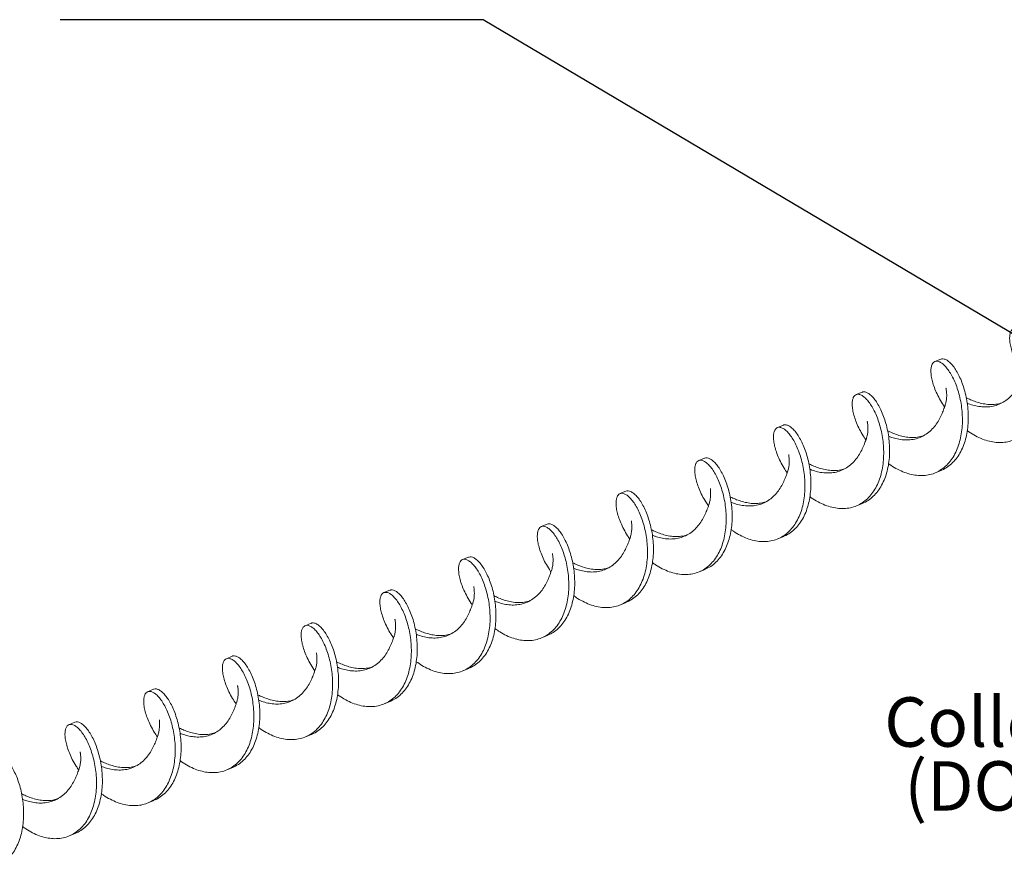
# Model space of a CAD drawing. Units: millimetres. Extents: x 4 to 6423, y 3 to 4270.
# Drawn here: x 2513 to 3280, y 2537 to 3197 of the extents above; entities that cross this region are included whole.
import ezdxf

# ---------------------------------------------------------------- set-up
doc = ezdxf.new("R2010")
doc.units = ezdxf.units.MM
doc.layers.add('FORMAT', color=7, linetype='Continuous')
doc.styles.add('SLDTEXTSTYLE1', font='TXT', dxfattribs={"width": 0.75})
doc.dimstyles.new('SLDDIMSTYLE2', dxfattribs={"dimtxt": 0, "dimasz": 5.588, "dimexe": 0, "dimexo": 0.0625, "dimgap": 0, "dimtad": 0, "dimtih": 1, "dimtoh": 1, "dimdec": 0, "dimrnd": 1e-09, "dimzin": 0, "dimdsep": 46, "dimtxsty": 'Standard', "dimblk1": 'DOT', "dimblk2": 'DOT', "dimsah": 1, "dimcen": 0.09, "dimadec": 0, "dimazin": 0, "dimtfac": 5.588, "dimtdec": 0, "dimtofl": 0, "dimtmove": 0, "dimatfit": 3, "dimldrblk": 'DOT', "dimfxl": 1, "dimfrac": 2, "dimtolj": 1, "dimtzin": 0, "dimarcsym": 0})

# ---------------------------------------------------------------- blocks, each defined once
blk = doc.blocks.new('_DOT')
at = {"color": 0, "linetype": 'ByBlock', "lineweight": -2}
blk.add_line((-0.5, 0), (-1, 0), dxfattribs=at)
at = {"color": 0, "linetype": 'ByBlock', "const_width": 0.5}
blk.add_lwpolyline([(-0.25, 0, 1), (0.25, 0, 1)], format="xyb", close=True, dxfattribs=at)
blk = doc.blocks.new('SW_NOTE_31')
at = {"layer": 'FORMAT', "color": 0, "ltscale": 5.5, "char_height": 38.5, "attachment_point": 2, "style": 'SLDTEXTSTYLE1'}
for s, insert in [('Collecting Trough 1500', (-278.3, 69.43)), ('(DOP.048.000.000_00)', (-275.89, 19.64))]:
    blk.add_mtext(s, dxfattribs=dict(at, insert=insert))

msp = doc.modelspace()

# ---------------------------------------------------------------- linework, layer by layer
at = {"color": 7, "linetype": 'Continuous', "lineweight": 15, "ltscale": 5.5}
for p, q in [((3230.15, 2932.32), (3225.56, 2930.39)), ((3168.87, 2906.61), (3164.27, 2904.68)), ((3107.59, 2880.9), (3102.99, 2878.97)), ((3046.3, 2855.19), (3041.7, 2853.26)), ((3225.86, 2843.77), (3230.46, 2845.69)), ((2985.02, 2829.47), (2980.42, 2827.55)), ((3164.58, 2818.05), (3169.18, 2819.98)), ((2923.73, 2803.76), (2919.14, 2801.83)), ((3103.3, 2792.34), (3107.89, 2794.27)), ((2862.45, 2778.05), (2857.85, 2776.12)), ((3042.01, 2766.63), (3046.61, 2768.56)), ((2801.17, 2752.34), (2796.57, 2750.41)), ((2980.73, 2740.92), (2985.32, 2742.85)), ((2739.88, 2726.63), (2735.28, 2724.7)), ((2919.44, 2715.21), (2924.04, 2717.14)), ((2678.6, 2700.92), (2674.01, 2698.99)), ((2858.16, 2689.5), (2862.76, 2691.42)), ((2617.31, 2675.2), (2612.72, 2673.28)), ((2796.88, 2663.79), (2801.47, 2665.71)), ((2556.03, 2649.49), (2551.44, 2647.57)), ((2735.59, 2638.07), (2740.19, 2640)), ((2674.31, 2612.36), (2678.91, 2614.29)), ((2613.03, 2586.65), (2617.62, 2588.58)), ((2551.74, 2560.94), (2556.34, 2562.87))]:
    msp.add_line(p, q, dxfattribs=at)
for points, knots in [([(3250.8, 2876.63), (3252.47, 2875.48), (3255.85, 2873.17), (3261.18, 2870.52), (3266.6, 2868.57), (3272.01, 2867.45), (3277.3, 2867.2), (3282.39, 2867.82), (3287.2, 2869.33), (3291.65, 2871.7), (3295.67, 2874.9), (3299.19, 2878.85), (3302.18, 2883.49), (3304.6, 2888.72), (3306.42, 2894.44), (3307.65, 2900.52), (3308.27, 2906.84), (3308.32, 2913.26), (3307.84, 2919.66), (3306.85, 2925.89), (3305.43, 2931.82), (3303.64, 2937.34), (3301.55, 2942.32), (3299.26, 2946.68), (3296.84, 2950.31), (3294.39, 2953.15), (3292, 2955.14), (3289.77, 2956.26), (3287.77, 2956.5), (3286.09, 2955.86), (3284.8, 2954.37), (3283.98, 2952.09), (3283.66, 2949.07), (3283.9, 2945.41), (3284.72, 2941.2), (3286.14, 2936.57), (3288.15, 2931.61), (3290.8, 2926.49), (3292.91, 2922.84), (3294.27, 2920.98), (3294.39, 2920.81)], [0, 0, 0, 0, 0.026303, 0.053268, 0.08024, 0.107222, 0.134194, 0.16116, 0.188127, 0.215104, 0.242083, 0.269052, 0.296017, 0.322988, 0.34997, 0.376943, 0.403908, 0.430875, 0.457852, 0.484832, 0.5118, 0.538765, 0.565736, 0.592718, 0.619691, 0.646656, 0.673623, 0.7006, 0.72758, 0.754548, 0.781513, 0.808484, 0.835466, 0.862439, 0.889405, 0.916371, 0.943348, 0.970328, 0.997297, 1, 1, 1, 1]), ([(3189.5, 2850.95), (3189.67, 2850.82), (3191.5, 2849.37), (3195.21, 2847.17), (3200.56, 2844.51), (3205.99, 2842.68), (3211.39, 2841.66), (3216.67, 2841.52), (3221.73, 2842.25), (3226.49, 2843.87), (3230.89, 2846.35), (3234.85, 2849.64), (3238.31, 2853.68), (3241.23, 2858.4), (3243.57, 2863.7), (3245.32, 2869.47), (3246.47, 2875.59), (3247.03, 2881.93), (3247.01, 2888.35), (3246.46, 2894.73), (3245.41, 2900.93), (3243.94, 2906.82), (3242.11, 2912.28), (3239.99, 2917.19), (3237.68, 2921.46), (3235.25, 2924.99), (3232.8, 2927.73), (3230.43, 2929.62), (3228.22, 2930.63), (3226.26, 2930.76), (3224.62, 2930.01), (3223.39, 2928.42), (3222.62, 2926.04), (3222.37, 2922.94), (3222.68, 2919.2), (3223.58, 2914.94), (3225.07, 2910.25), (3227.17, 2905.27), (3229.81, 2900.16), (3232.02, 2896.76), (3233.11, 2895.07)], [0, 0, 0, 0, 0.0028296, 0.029794, 0.0567522, 0.0837128, 0.1106838, 0.137655, 0.1646154, 0.1915737, 0.2185382, 0.245513, 0.2724779, 0.299436, 0.3263964, 0.3533673, 0.3803386, 0.4072993, 0.4342573, 0.4612217, 0.4881967, 0.5151616, 0.5421199, 0.5690801, 0.5960509, 0.6230223, 0.6499831, 0.6769409, 0.7039052, 0.73088, 0.7578454, 0.7848035, 0.8117636, 0.8387342, 0.865706, 0.8926666, 0.9196246, 0.9465887, 0.9735636, 1, 1, 1, 1]), ([(3230.42, 2845.73), (3230.62, 2845.8), (3232.42, 2846.39), (3235.47, 2848.33), (3239.45, 2851.55), (3242.91, 2855.62), (3245.83, 2860.33), (3248.17, 2865.63), (3249.92, 2871.4), (3251.07, 2877.52), (3251.62, 2883.85), (3251.61, 2890.28), (3251.05, 2896.66), (3250.01, 2902.86), (3248.54, 2908.75), (3246.7, 2914.21), (3244.59, 2919.12), (3242.27, 2923.39), (3239.85, 2926.92), (3237.4, 2929.66), (3235.02, 2931.55), (3232.83, 2932.53), (3231.19, 2932.75), (3230.43, 2932.34), (3230.21, 2932.22)], [0, 0, 0, 0, 0.006199, 0.054833, 0.103487, 0.152122, 0.200745, 0.249372, 0.298018, 0.346665, 0.395292, 0.443915, 0.49255, 0.541203, 0.589838, 0.638461, 0.687088, 0.735734, 0.784381, 0.833008, 0.881632, 0.930266, 0.978919, 1, 1, 1, 1]), ([(3250.74, 2897.99), (3251.09, 2897.85), (3252.75, 2897.16), (3256.21, 2896.11), (3260.97, 2895.18), (3265.94, 2894.94), (3270.87, 2895.52), (3275.6, 2897), (3279.97, 2899.34), (3283.84, 2902.45), (3287.14, 2906.15), (3289.84, 2910.22), (3291.95, 2914.39), (3293.57, 2918.41), (3294.36, 2920.69), (3294.75, 2921.81)], [0, 0, 0, 0, 0.021809, 0.103473, 0.185146, 0.266787, 0.348481, 0.430111, 0.51181, 0.593442, 0.675131, 0.756778, 0.838441, 0.920114, 1, 1, 1, 1]), ([(3169.13, 2820.06), (3169.52, 2820.19), (3171.5, 2820.88), (3174.7, 2822.97), (3178.63, 2826.31), (3182.02, 2830.46), (3184.87, 2835.25), (3187.14, 2840.61), (3188.81, 2846.43), (3189.89, 2852.58), (3190.37, 2858.94), (3190.28, 2865.37), (3189.66, 2871.73), (3188.57, 2877.9), (3187.04, 2883.75), (3185.17, 2889.14), (3183.03, 2893.98), (3180.69, 2898.16), (3178.26, 2901.6), (3175.82, 2904.23), (3173.45, 2906.02), (3171.29, 2906.87), (3169.74, 2907.03), (3169.07, 2906.62), (3168.91, 2906.52)], [0, 0, 0, 0, 0.012237, 0.06086, 0.109503, 0.158144, 0.206766, 0.255385, 0.304016, 0.352665, 0.401295, 0.449913, 0.498536, 0.547179, 0.59582, 0.644442, 0.693061, 0.741692, 0.790341, 0.83897, 0.887589, 0.936212, 0.984855, 1, 1, 1, 1]), ([(3234.25, 2909.8), (3234.24, 2909.8), (3234.18, 2909.85), (3234.24, 2909.54), (3234.36, 2908.81), (3234.56, 2907.51), (3234.73, 2905.77), (3234.78, 2903.64), (3234.63, 2901.25), (3234.25, 2898.68), (3233.73, 2896.95), (3233.47, 2896.09)], [0, 0, 0, 0, 0.010663, 0.131748, 0.262288, 0.392387, 0.519132, 0.642832, 0.763681, 0.882361, 1, 1, 1, 1]), ([(3128.2, 2825.28), (3128.59, 2824.98), (3130.64, 2823.38), (3134.59, 2821.09), (3139.95, 2818.53), (3145.39, 2816.8), (3150.77, 2815.88), (3156.03, 2815.85), (3161.05, 2816.69), (3165.78, 2818.42), (3170.12, 2821), (3174.02, 2824.39), (3177.42, 2828.53), (3180.27, 2833.32), (3182.54, 2838.68), (3184.22, 2844.5), (3185.29, 2850.65), (3185.77, 2857.01), (3185.69, 2863.44), (3185.07, 2869.81), (3183.97, 2875.98), (3182.45, 2881.82), (3180.58, 2887.21), (3178.43, 2892.05), (3176.09, 2896.23), (3173.66, 2899.67), (3171.22, 2902.3), (3168.86, 2904.08), (3166.68, 2904.98), (3164.75, 2905), (3163.16, 2904.15), (3161.99, 2902.45), (3161.28, 2899.98), (3161.1, 2896.79), (3161.48, 2892.99), (3162.45, 2888.66), (3164.02, 2883.93), (3166.19, 2878.93), (3168.77, 2874.02), (3170.87, 2870.85), (3171.83, 2869.4)], [0, 0, 0, 0, 0.006276, 0.033249, 0.060211, 0.087172, 0.11414, 0.141117, 0.168083, 0.195044, 0.222007, 0.248981, 0.275954, 0.302917, 0.329877, 0.356845, 0.383822, 0.410789, 0.437749, 0.464713, 0.491686, 0.518659, 0.545622, 0.572583, 0.59955, 0.626527, 0.653495, 0.680455, 0.707418, 0.734392, 0.761365, 0.788328, 0.815288, 0.842255, 0.869233, 0.8962, 0.92316, 0.950123, 0.977097, 1, 1, 1, 1]), ([(3250.04, 2902.2), (3250.81, 2901.84), (3252.69, 2900.96), (3256.34, 2899.45), (3260.78, 2898.04), (3265.58, 2897.1), (3270.52, 2896.89), (3274.66, 2897.27), (3276.98, 2898.06), (3277.75, 2898.32)], [0, 0, 0, 0, 0.112384, 0.273959, 0.435573, 0.597198, 0.758765, 0.920435, 1, 1, 1, 1]), ([(3189.48, 2872.27), (3190.62, 2871.84), (3193.15, 2870.89), (3197.58, 2869.8), (3202.47, 2869.23), (3207.44, 2869.45), (3212.28, 2870.53), (3216.83, 2872.5), (3220.93, 2875.29), (3224.49, 2878.76), (3227.45, 2882.69), (3229.81, 2886.87), (3231.62, 2890.95), (3232.78, 2894.14), (3233.31, 2895.65), (3233.48, 2896.12)], [0, 0, 0, 0, 0.066854, 0.148427, 0.229953, 0.311503, 0.393054, 0.474578, 0.556153, 0.637666, 0.719247, 0.800761, 0.882334, 0.96386, 1, 1, 1, 1]), ([(3173, 2883.84), (3172.99, 2883.85), (3172.93, 2883.89), (3172.96, 2883.63), (3173.05, 2883.06), (3173.19, 2882.14), (3173.36, 2880.78), (3173.48, 2878.86), (3173.42, 2876.39), (3173.09, 2873.45), (3172.48, 2871.39), (3172.16, 2870.32)], [0, 0, 0, 0, 0.020997, 0.130184, 0.236396, 0.339635, 0.447094, 0.567804, 0.700758, 0.84513, 1, 1, 1, 1]), ([(3066.92, 2799.59), (3067.52, 2799.13), (3069.79, 2797.4), (3073.97, 2795.02), (3079.35, 2792.56), (3084.78, 2790.92), (3090.15, 2790.12), (3095.38, 2790.19), (3100.38, 2791.15), (3105.06, 2792.98), (3109.35, 2795.67), (3113.19, 2799.15), (3116.52, 2803.38), (3119.3, 2808.25), (3121.5, 2813.67), (3123.1, 2819.54), (3124.1, 2825.73), (3124.51, 2832.1), (3124.35, 2838.53), (3123.67, 2844.88), (3122.52, 2851.01), (3120.95, 2856.81), (3119.04, 2862.14), (3116.86, 2866.89), (3114.51, 2870.99), (3112.07, 2874.33), (3109.64, 2876.86), (3107.29, 2878.53), (3105.14, 2879.32), (3103.25, 2879.23), (3101.71, 2878.27), (3100.59, 2876.48), (3099.94, 2873.91), (3099.83, 2870.64), (3100.28, 2866.76), (3101.33, 2862.38), (3102.97, 2857.61), (3105.22, 2852.58), (3107.74, 2847.88), (3109.73, 2844.94), (3110.56, 2843.7)], [0, 0, 0, 0, 0.009662, 0.036639, 0.063605, 0.090566, 0.11753, 0.144506, 0.171478, 0.19844, 0.225401, 0.25237, 0.279347, 0.306313, 0.333274, 0.360238, 0.387213, 0.414185, 0.441147, 0.468109, 0.495077, 0.522054, 0.549021, 0.575981, 0.602945, 0.62992, 0.656893, 0.683855, 0.710816, 0.737784, 0.764762, 0.791728, 0.818689, 0.845653, 0.872627, 0.8996, 0.926563, 0.953524, 0.980492, 1, 1, 1, 1]), ([(3107.84, 2794.37), (3108.43, 2794.58), (3110.59, 2795.37), (3113.93, 2797.63), (3117.79, 2801.07), (3121.12, 2805.31), (3123.9, 2810.18), (3126.1, 2815.6), (3127.69, 2821.47), (3128.69, 2827.65), (3129.1, 2834.03), (3128.95, 2840.46), (3128.27, 2846.8), (3127.11, 2852.94), (3125.55, 2858.73), (3123.63, 2864.07), (3121.46, 2868.82), (3119.11, 2872.91), (3116.67, 2876.26), (3114.23, 2878.78), (3111.89, 2880.47), (3109.75, 2881.2), (3108.31, 2881.3), (3107.71, 2880.9), (3107.62, 2880.84)], [0, 0, 0, 0, 0.018279, 0.066905, 0.115546, 0.164202, 0.212837, 0.261462, 0.310094, 0.358746, 0.407392, 0.456021, 0.504648, 0.553288, 0.601943, 0.650579, 0.699205, 0.747835, 0.796488, 0.845134, 0.893763, 0.94239, 0.991029, 1, 1, 1, 1]), ([(3188.73, 2876.49), (3189.01, 2876.37), (3190.32, 2875.75), (3193.26, 2874.44), (3197.49, 2872.9), (3202.17, 2871.72), (3207.07, 2871.18), (3211.95, 2871.33), (3215.03, 2872.14), (3216.52, 2872.54)], [0, 0, 0, 0, 0.0423266, 0.2037048, 0.364947, 0.5263105, 0.6875764, 0.8488941, 1, 1, 1, 1]), ([(3128.21, 2846.57), (3128.72, 2846.36), (3130.56, 2845.61), (3134.22, 2844.54), (3139.02, 2843.68), (3143.99, 2843.54), (3148.9, 2844.23), (3153.6, 2845.82), (3157.91, 2848.26), (3161.72, 2851.46), (3164.94, 2855.22), (3167.56, 2859.32), (3169.61, 2863.48), (3171.12, 2867.33), (3171.86, 2869.45), (3172.2, 2870.44)], [0, 0, 0, 0, 0.031438, 0.112964, 0.194559, 0.276083, 0.357672, 0.439208, 0.520775, 0.602334, 0.683875, 0.76546, 0.846987, 0.92858, 1, 1, 1, 1]), ([(3005.64, 2773.88), (3006.45, 2773.27), (3008.94, 2771.41), (3013.35, 2768.96), (3018.74, 2766.6), (3024.17, 2765.07), (3029.53, 2764.37), (3034.73, 2764.55), (3039.7, 2765.62), (3044.33, 2767.56), (3048.57, 2770.35), (3052.35, 2773.93), (3055.62, 2778.24), (3058.33, 2783.19), (3060.45, 2788.67), (3061.97, 2794.58), (3062.9, 2800.8), (3063.24, 2807.19), (3063.01, 2813.61), (3062.27, 2819.94), (3061.06, 2826.04), (3059.44, 2831.78), (3057.5, 2837.05), (3055.3, 2841.73), (3052.93, 2845.73), (3050.48, 2848.98), (3048.05, 2851.4), (3045.73, 2852.97), (3043.6, 2853.65), (3041.75, 2853.44), (3040.26, 2852.38), (3039.2, 2850.49), (3038.62, 2847.83), (3038.57, 2844.48), (3039.1, 2840.53), (3040.22, 2836.09), (3041.93, 2831.28), (3044.26, 2826.23), (3046.71, 2821.74), (3048.58, 2819.02), (3049.28, 2818)], [0, 0, 0, 0, 0.012993, 0.039972, 0.066945, 0.093911, 0.120875, 0.147847, 0.174827, 0.201795, 0.228758, 0.255726, 0.282705, 0.309679, 0.336643, 0.363608, 0.39058, 0.41756, 0.444528, 0.471492, 0.498458, 0.525437, 0.552412, 0.579376, 0.606341, 0.633313, 0.660293, 0.687261, 0.714224, 0.741192, 0.76817, 0.795145, 0.822109, 0.849074, 0.876046, 0.903026, 0.929994, 0.956958, 0.983925, 1, 1, 1, 1]), ([(3046.55, 2768.66), (3047.33, 2768.96), (3049.67, 2769.87), (3053.16, 2772.3), (3056.95, 2775.85), (3060.21, 2780.17), (3062.92, 2785.11), (3065.04, 2790.6), (3066.57, 2796.51), (3067.49, 2802.73), (3067.83, 2809.12), (3067.61, 2815.54), (3066.87, 2821.87), (3065.66, 2827.97), (3064.04, 2833.71), (3062.09, 2838.98), (3059.89, 2843.66), (3057.52, 2847.66), (3055.08, 2850.91), (3052.65, 2853.33), (3050.32, 2854.91), (3048.22, 2855.52), (3046.87, 2855.57), (3046.34, 2855.18), (3046.31, 2855.16)], [0, 0, 0, 0, 0.02433, 0.072942, 0.121561, 0.170202, 0.218833, 0.267448, 0.316062, 0.36469, 0.413332, 0.461954, 0.510566, 0.559185, 0.607825, 0.656457, 0.705072, 0.753686, 0.802314, 0.850956, 0.899578, 0.94819, 0.996809, 1, 1, 1, 1]), ([(3111.78, 2858.09), (3111.76, 2858.05), (3111.72, 2857.97), (3111.81, 2857.36), (3111.95, 2856.35), (3112.12, 2854.78), (3112.21, 2852.73), (3112.11, 2850.26), (3111.75, 2847.49), (3111.17, 2845.59), (3110.88, 2844.63)], [0, 0, 0, 0, 0.1044513, 0.2232437, 0.3465659, 0.4724937, 0.6008319, 0.7313155, 0.8642044, 1, 1, 1, 1]), ([(3066.9, 2820.84), (3068.23, 2820.35), (3070.97, 2819.34), (3075.61, 2818.27), (3080.52, 2817.79), (3085.49, 2818.11), (3090.3, 2819.3), (3094.8, 2821.38), (3098.84, 2824.26), (3102.32, 2827.8), (3105.2, 2831.78), (3107.5, 2835.97), (3109.25, 2840.02), (3110.32, 2843.01), (3110.79, 2844.35), (3110.9, 2844.67)], [0, 0, 0, 0, 0.076885, 0.158504, 0.240159, 0.321761, 0.403429, 0.485029, 0.566693, 0.648302, 0.729946, 0.811576, 0.893193, 0.97485, 1, 1, 1, 1]), ([(3127.44, 2850.8), (3128.37, 2850.36), (3130.43, 2849.39), (3134.3, 2847.83), (3138.8, 2846.47), (3143.63, 2845.6), (3148.57, 2845.5), (3152.5, 2845.92), (3154.61, 2846.68), (3155.18, 2846.89)], [0, 0, 0, 0, 0.133219, 0.294762, 0.456193, 0.617756, 0.779183, 0.940736, 1, 1, 1, 1]), ([(2985.27, 2742.94), (2986.23, 2743.34), (2988.75, 2744.37), (2992.37, 2746.99), (2996.1, 2750.64), (2999.3, 2755.04), (3001.93, 2760.06), (3003.98, 2765.61), (3005.43, 2771.56), (3006.28, 2777.81), (3006.55, 2784.21), (3006.26, 2790.63), (3005.46, 2796.94), (3004.19, 2803), (3002.53, 2808.69), (3000.55, 2813.88), (2998.32, 2818.49), (2995.94, 2822.4), (2993.49, 2825.54), (2991.07, 2827.86), (2988.77, 2829.3), (2986.69, 2829.92), (2985.57, 2829.6), (2985.03, 2829.45)], [0, 0, 0, 0, 0.030409, 0.079033, 0.127656, 0.176294, 0.224945, 0.273574, 0.322195, 0.370824, 0.419474, 0.468114, 0.516736, 0.56536, 0.613998, 0.662648, 0.711278, 0.759899, 0.808528, 0.857178, 0.905817, 0.95444, 1, 1, 1, 1]), ([(3050.89, 2831.49), (3050.87, 2831.49), (3050.77, 2831.5), (3050.79, 2831.05), (3050.85, 2830.11), (3050.95, 2828.65), (3050.98, 2826.72), (3050.83, 2824.39), (3050.45, 2821.73), (3049.88, 2819.86), (3049.6, 2818.91)], [0, 0, 0, 0, 0.048211, 0.173333, 0.302905, 0.436574, 0.573538, 0.713328, 0.855572, 1, 1, 1, 1]), ([(2944.37, 2748.15), (2945.39, 2747.41), (2948.1, 2745.42), (2952.73, 2742.91), (2958.13, 2740.65), (2963.56, 2739.22), (2968.9, 2738.63), (2974.08, 2738.92), (2979.01, 2740.1), (2983.6, 2742.15), (2987.79, 2745.04), (2991.5, 2748.72), (2994.7, 2753.11), (2997.34, 2758.13), (2999.39, 2763.68), (3000.84, 2769.63), (3001.69, 2775.88), (3001.95, 2782.28), (3001.66, 2788.7), (3000.86, 2795.01), (2999.6, 2801.07), (2997.93, 2806.76), (2995.95, 2811.96), (2993.72, 2816.56), (2991.34, 2820.47), (2988.89, 2823.61), (2986.47, 2825.93), (2984.17, 2827.39), (2982.07, 2827.96), (2980.26, 2827.65), (2978.82, 2826.47), (2977.81, 2824.48), (2977.3, 2821.73), (2977.32, 2818.31), (2977.92, 2814.29), (2979.12, 2809.8), (2980.9, 2804.95), (2983.31, 2799.88), (2985.68, 2795.6), (2987.43, 2793.1), (2987.99, 2792.3)], [0, 0, 0, 0, 0.016267, 0.0432427, 0.0702243, 0.0971943, 0.1241601, 0.1511299, 0.1781117, 0.2050874, 0.2320543, 0.2590212, 0.2859965, 0.3129784, 0.3399483, 0.3669142, 0.3938841, 0.4208659, 0.4478416, 0.4748085, 0.501775, 0.5287503, 0.5557322, 0.5827028, 0.6096683, 0.6366381, 0.6636201, 0.6905955, 0.7175629, 0.7445293, 0.7715044, 0.7984865, 0.8254567, 0.8524225, 0.8793923, 0.9063738, 0.9333497, 0.9603169, 0.9872834, 1, 1, 1, 1]), ([(3066.15, 2825.08), (3066.57, 2824.89), (3068.04, 2824.19), (3071.19, 2822.81), (3075.49, 2821.31), (3080.2, 2820.19), (3085.12, 2819.74), (3089.78, 2819.96), (3092.65, 2820.78), (3093.93, 2821.15)], [0, 0, 0, 0, 0.064059, 0.22518, 0.386269, 0.547339, 0.708482, 0.869519, 1, 1, 1, 1]), ([(3005.6, 2795.17), (3006.3, 2794.88), (3008.35, 2794.07), (3012.24, 2792.98), (3017.07, 2792.2), (3022.04, 2792.15), (3026.94, 2792.96), (3031.59, 2794.65), (3035.85, 2797.2), (3039.58, 2800.47), (3042.73, 2804.29), (3045.28, 2808.42), (3047.26, 2812.56), (3048.67, 2816.24), (3049.35, 2818.19), (3049.64, 2819.04)], [0, 0, 0, 0, 0.0424564, 0.1238235, 0.2052339, 0.2866214, 0.3680032, 0.4494176, 0.5307821, 0.6122103, 0.6935705, 0.7749962, 0.8563648, 0.9377727, 1, 1, 1, 1]), ([(2989.36, 2806.42), (2989.33, 2806.35), (2989.27, 2806.2), (2989.39, 2805.2), (2989.51, 2803.83), (2989.6, 2802.31), (2989.61, 2800.82), (2989.55, 2799.39), (2989.39, 2797.72), (2989.06, 2795.64), (2988.58, 2794.08), (2988.31, 2793.2)], [0, 0, 0, 0, 0.145971, 0.307975, 0.446353, 0.560631, 0.65203, 0.722364, 0.788246, 0.881032, 1, 1, 1, 1]), ([(2883.11, 2722.41), (2884.34, 2721.53), (2887.26, 2719.44), (2892.11, 2716.88), (2897.52, 2714.72), (2902.95, 2713.39), (2908.28, 2712.91), (2913.43, 2713.31), (2918.32, 2714.6), (2922.86, 2716.76), (2926.99, 2719.75), (2930.65, 2723.51), (2933.78, 2727.99), (2936.34, 2733.08), (2938.32, 2738.69), (2939.69, 2744.69), (2940.47, 2750.96), (2940.66, 2757.37), (2940.31, 2763.78), (2939.44, 2770.07), (2938.13, 2776.09), (2936.42, 2781.72), (2934.4, 2786.85), (2932.15, 2791.37), (2929.76, 2795.19), (2927.31, 2798.24), (2924.89, 2800.45), (2922.61, 2801.8), (2920.55, 2802.26), (2918.78, 2801.84), (2917.39, 2800.56), (2916.44, 2798.47), (2915.99, 2795.63), (2916.08, 2792.12), (2916.75, 2788.05), (2918.02, 2783.5), (2919.88, 2778.62), (2922.37, 2773.53), (2924.66, 2769.46), (2926.29, 2767.17), (2926.71, 2766.58)], [0, 0, 0, 0, 0.019486, 0.046459, 0.073444, 0.100421, 0.127391, 0.15436, 0.18134, 0.208324, 0.235296, 0.262264, 0.289238, 0.316223, 0.3432, 0.370169, 0.397139, 0.424118, 0.451102, 0.478074, 0.505043, 0.532016, 0.559001, 0.585979, 0.612948, 0.639918, 0.666897, 0.693881, 0.720853, 0.747822, 0.774795, 0.80178, 0.828758, 0.855727, 0.882697, 0.909675, 0.93666, 0.963632, 0.990601, 1, 1, 1, 1]), ([(2923.99, 2717.21), (2925.14, 2717.71), (2927.83, 2718.87), (2931.58, 2721.69), (2935.25, 2725.44), (2938.37, 2729.92), (2940.94, 2735.01), (2942.91, 2740.62), (2944.29, 2746.61), (2945.06, 2752.89), (2945.26, 2759.3), (2944.9, 2765.71), (2944.04, 2771.99), (2942.72, 2778.02), (2941.02, 2783.65), (2939, 2788.78), (2936.75, 2793.3), (2934.35, 2797.12), (2931.9, 2800.16), (2929.49, 2802.38), (2927.22, 2803.71), (2925.25, 2804.21), (2924.23, 2803.86), (2923.77, 2803.7)], [0, 0, 0, 0, 0.036489, 0.085117, 0.133739, 0.182369, 0.231021, 0.279658, 0.328282, 0.376905, 0.425546, 0.474195, 0.522824, 0.571446, 0.620076, 0.668727, 0.717365, 0.765988, 0.814612, 0.863252, 0.911902, 0.960531, 1, 1, 1, 1]), ([(3004.87, 2799.37), (3005.95, 2798.86), (3008.19, 2797.82), (3012.27, 2796.22), (3016.82, 2794.91), (3021.67, 2794.12), (3026.62, 2794.13), (3030.34, 2794.57), (3032.24, 2795.3), (3032.61, 2795.44)], [0, 0, 0, 0, 0.15236, 0.314124, 0.475768, 0.637495, 0.79918, 0.960854, 1, 1, 1, 1]), ([(2944.31, 2769.42), (2944.41, 2769.38), (2945.79, 2768.8), (2948.93, 2767.79), (2953.63, 2766.75), (2958.58, 2766.36), (2963.53, 2766.79), (2968.31, 2768.09), (2972.76, 2770.28), (2976.73, 2773.25), (2980.15, 2776.86), (2982.95, 2780.88), (2985.18, 2785.06), (2986.87, 2789.08), (2987.85, 2791.89), (2988.27, 2793.07), (2988.34, 2793.25)], [0, 0, 0, 0, 0.006046, 0.087702, 0.16929, 0.250946, 0.332539, 0.41418, 0.495793, 0.577405, 0.659046, 0.74064, 0.822296, 0.903884, 0.985538, 1, 1, 1, 1]), ([(2821.85, 2696.66), (2823.28, 2695.66), (2826.42, 2693.46), (2831.5, 2690.85), (2836.92, 2688.8), (2842.33, 2687.57), (2847.65, 2687.2), (2852.77, 2687.71), (2857.62, 2689.11), (2862.12, 2691.37), (2866.19, 2694.46), (2869.78, 2698.32), (2872.84, 2702.88), (2875.34, 2708.04), (2877.24, 2713.7), (2878.54, 2719.74), (2879.24, 2726.04), (2879.36, 2732.46), (2878.94, 2738.86), (2878.02, 2745.12), (2876.65, 2751.1), (2874.9, 2756.68), (2872.85, 2761.74), (2870.58, 2766.18), (2868.17, 2769.9), (2865.72, 2772.85), (2863.32, 2774.95), (2861.06, 2776.19), (2859.02, 2776.54), (2857.3, 2776.01), (2855.96, 2774.63), (2855.07, 2772.44), (2854.69, 2769.52), (2854.85, 2765.93), (2855.59, 2761.79), (2856.94, 2757.2), (2858.87, 2752.28), (2861.44, 2747.17), (2863.65, 2743.31), (2865.14, 2741.24), (2865.42, 2740.86)], [0, 0, 0, 0, 0.022705, 0.049678, 0.076661, 0.103647, 0.130622, 0.157593, 0.18457, 0.211558, 0.238538, 0.26551, 0.292483, 0.319466, 0.346452, 0.373427, 0.400398, 0.427375, 0.454363, 0.481343, 0.508315, 0.535287, 0.56227, 0.589256, 0.616231, 0.643203, 0.670179, 0.697167, 0.724147, 0.751119, 0.778092, 0.805075, 0.832061, 0.859036, 0.886007, 0.912984, 0.939972, 0.966952, 0.993924, 1, 1, 1, 1]), ([(2862.74, 2691.47), (2864.06, 2692.08), (2866.91, 2693.38), (2870.78, 2696.41), (2874.38, 2700.25), (2877.44, 2704.81), (2879.93, 2709.97), (2881.83, 2715.63), (2883.13, 2721.67), (2883.84, 2727.97), (2883.96, 2734.38), (2883.54, 2740.79), (2882.62, 2747.05), (2881.25, 2753.03), (2879.5, 2758.61), (2877.44, 2763.67), (2875.17, 2768.1), (2872.76, 2771.83), (2870.32, 2774.77), (2867.91, 2776.89), (2865.66, 2778.1), (2863.8, 2778.5), (2862.87, 2778.12), (2862.49, 2777.96)], [0, 0, 0, 0, 0.042354, 0.090994, 0.139621, 0.188249, 0.236895, 0.285547, 0.334179, 0.382804, 0.43144, 0.480095, 0.528735, 0.577362, 0.62599, 0.674636, 0.723288, 0.77192, 0.820546, 0.86918, 0.917836, 0.966477, 1, 1, 1, 1]), ([(2927.89, 2780.99), (2927.87, 2780.96), (2927.83, 2780.9), (2927.91, 2780.36), (2928.04, 2779.48), (2928.21, 2778.11), (2928.35, 2776.13), (2928.3, 2773.62), (2927.97, 2770.66), (2927.36, 2768.58), (2927.04, 2767.52)], [0, 0, 0, 0, 0.098378, 0.210544, 0.323668, 0.441449, 0.568388, 0.703992, 0.847961, 1, 1, 1, 1]), ([(2883.02, 2743.75), (2883.9, 2743.4), (2886.15, 2742.52), (2890.26, 2741.43), (2895.12, 2740.73), (2900.09, 2740.78), (2904.97, 2741.7), (2909.58, 2743.5), (2913.78, 2746.15), (2917.44, 2749.5), (2920.52, 2753.37), (2922.99, 2757.52), (2924.9, 2761.64), (2926.2, 2765.11), (2926.82, 2766.88), (2927.06, 2767.56)], [0, 0, 0, 0, 0.052722, 0.134189, 0.215614, 0.297099, 0.378516, 0.460003, 0.541426, 0.622899, 0.704338, 0.785785, 0.867252, 0.948677, 1, 1, 1, 1]), ([(2943.59, 2773.66), (2944.15, 2773.39), (2945.79, 2772.62), (2949.13, 2771.19), (2953.49, 2769.72), (2958.24, 2768.67), (2963.17, 2768.31), (2967.62, 2768.6), (2970.27, 2769.42), (2971.35, 2769.75)], [0, 0, 0, 0, 0.083711, 0.244886, 0.406181, 0.567344, 0.728641, 0.889813, 1, 1, 1, 1]), ([(2801.47, 2665.72), (2802.97, 2666.44), (2805.98, 2667.9), (2809.98, 2671.13), (2813.51, 2675.07), (2816.5, 2679.71), (2818.92, 2684.94), (2820.75, 2690.65), (2821.97, 2696.73), (2822.6, 2703.05), (2822.65, 2709.47), (2822.17, 2715.87), (2821.18, 2722.1), (2819.76, 2728.04), (2817.97, 2733.56), (2815.89, 2738.54), (2813.59, 2742.9), (2811.18, 2746.53), (2808.73, 2749.37), (2806.34, 2751.38), (2804.11, 2752.47), (2802.36, 2752.78), (2801.52, 2752.38), (2801.22, 2752.24)], [0, 0, 0, 0, 0.0484, 0.097057, 0.145694, 0.194326, 0.242969, 0.291631, 0.340276, 0.388909, 0.437545, 0.486198, 0.534856, 0.583493, 0.632125, 0.680767, 0.729429, 0.778075, 0.826708, 0.875343, 0.923996, 0.972654, 1, 1, 1, 1]), ([(2866.69, 2755.09), (2866.67, 2755.08), (2866.61, 2755.07), (2866.65, 2754.61), (2866.8, 2753.64), (2866.98, 2752.08), (2867.08, 2750.02), (2866.98, 2747.52), (2866.63, 2744.71), (2866.04, 2742.76), (2865.75, 2741.78)], [0, 0, 0, 0, 0.0704649, 0.1939795, 0.3212359, 0.4514484, 0.5844709, 0.7200377, 0.8583906, 1, 1, 1, 1]), ([(2760.53, 2670.93), (2762.19, 2669.8), (2765.57, 2667.49), (2770.89, 2664.84), (2776.31, 2662.89), (2781.72, 2661.77), (2787.01, 2661.5), (2792.11, 2662.13), (2796.91, 2663.63), (2801.36, 2666), (2805.38, 2669.19), (2808.91, 2673.14), (2811.9, 2677.78), (2814.32, 2683.01), (2816.15, 2688.73), (2817.37, 2694.81), (2818, 2701.12), (2818.06, 2707.55), (2817.57, 2713.94), (2816.59, 2720.17), (2815.17, 2726.11), (2813.38, 2731.63), (2811.29, 2736.61), (2809, 2740.97), (2806.58, 2744.6), (2804.13, 2747.44), (2801.74, 2749.44), (2799.51, 2750.57), (2797.51, 2750.81), (2795.83, 2750.17), (2794.54, 2748.69), (2793.71, 2746.41), (2793.39, 2743.39), (2793.63, 2739.74), (2794.45, 2735.53), (2795.86, 2730.89), (2797.87, 2725.94), (2800.52, 2720.82), (2802.64, 2717.16), (2804, 2715.29), (2804.13, 2715.11)], [0, 0, 0, 0, 0.0261912, 0.0531553, 0.0801258, 0.1071071, 0.1340781, 0.1610429, 0.1880092, 0.2149856, 0.2419638, 0.2689307, 0.295895, 0.3228652, 0.3498463, 0.3768181, 0.4037827, 0.4307485, 0.4577248, 0.4847034, 0.5116703, 0.5386346, 0.5656049, 0.5925857, 0.6195574, 0.6465223, 0.6734882, 0.7004645, 0.7274432, 0.75441, 0.7813743, 0.8083443, 0.8353255, 0.8622975, 0.8892621, 0.916228, 0.9432039, 0.9701825, 0.9971501, 1, 1, 1, 1]), ([(2882.33, 2747.93), (2882.39, 2747.9), (2883.46, 2747.4), (2886.1, 2746.19), (2890.23, 2744.62), (2894.85, 2743.35), (2899.72, 2742.64), (2904.66, 2742.77), (2908.17, 2743.23), (2909.88, 2743.91), (2910.05, 2743.98)], [0, 0, 0, 0, 0.009318, 0.171261, 0.333222, 0.495218, 0.657138, 0.819169, 0.981072, 1, 1, 1, 1]), ([(2821.74, 2718.01), (2822.01, 2717.9), (2823.58, 2717.25), (2826.93, 2716.21), (2831.67, 2715.24), (2836.63, 2714.95), (2841.57, 2715.48), (2846.32, 2716.89), (2850.71, 2719.18), (2854.62, 2722.25), (2857.96, 2725.92), (2860.7, 2729.97), (2862.84, 2734.14), (2864.5, 2738.21), (2865.31, 2740.53), (2865.72, 2741.7)], [0, 0, 0, 0, 0.01672, 0.098684, 0.180608, 0.262546, 0.344497, 0.426414, 0.508385, 0.590291, 0.672267, 0.754176, 0.836139, 0.918065, 1, 1, 1, 1]), ([(2805.24, 2729.87), (2805.23, 2729.87), (2805.17, 2729.92), (2805.24, 2729.59), (2805.37, 2728.82), (2805.57, 2727.5), (2805.74, 2725.75), (2805.79, 2723.63), (2805.64, 2721.25), (2805.26, 2718.7), (2804.74, 2716.98), (2804.49, 2716.13)], [0, 0, 0, 0, 0.019471, 0.140009, 0.268846, 0.397187, 0.522435, 0.644911, 0.764826, 0.882821, 1, 1, 1, 1]), ([(2699.23, 2645.26), (2699.39, 2645.13), (2701.21, 2643.69), (2704.92, 2641.49), (2710.27, 2638.83), (2715.7, 2636.99), (2721.1, 2635.97), (2726.38, 2635.82), (2731.44, 2636.55), (2736.21, 2638.17), (2740.6, 2640.64), (2744.57, 2643.93), (2748.03, 2647.97), (2750.95, 2652.69), (2753.3, 2657.99), (2755.05, 2663.75), (2756.2, 2669.87), (2756.76, 2676.21), (2756.74, 2682.63), (2756.19, 2689.02), (2755.15, 2695.22), (2753.68, 2701.11), (2751.85, 2706.57), (2749.73, 2711.48), (2747.42, 2715.75), (2744.99, 2719.29), (2742.55, 2722.03), (2740.17, 2723.92), (2737.96, 2724.94), (2736, 2725.07), (2734.36, 2724.32), (2733.13, 2722.74), (2732.36, 2720.36), (2732.11, 2717.26), (2732.41, 2713.53), (2733.31, 2709.26), (2734.8, 2704.58), (2736.9, 2699.6), (2739.53, 2694.48), (2741.74, 2691.08), (2742.83, 2689.39)], [0, 0, 0, 0, 0.002718, 0.029684, 0.056644, 0.083606, 0.110578, 0.137551, 0.164512, 0.191472, 0.218438, 0.245414, 0.27238, 0.299339, 0.326301, 0.353274, 0.380246, 0.407208, 0.434167, 0.461133, 0.48811, 0.515076, 0.542035, 0.568996, 0.595969, 0.622941, 0.649903, 0.676862, 0.703829, 0.730805, 0.757771, 0.784731, 0.811692, 0.838664, 0.865637, 0.892599, 0.919558, 0.946524, 0.9735, 1, 1, 1, 1]), ([(2740.15, 2640.04), (2740.35, 2640.11), (2742.14, 2640.69), (2745.18, 2642.62), (2749.17, 2645.85), (2752.63, 2649.91), (2755.55, 2654.62), (2757.89, 2659.92), (2759.65, 2665.68), (2760.8, 2671.8), (2761.35, 2678.14), (2761.34, 2684.56), (2760.79, 2690.94), (2759.75, 2697.15), (2758.28, 2703.04), (2756.44, 2708.5), (2754.33, 2713.41), (2752.01, 2717.68), (2749.59, 2721.22), (2747.14, 2723.95), (2744.76, 2725.86), (2742.57, 2726.83), (2740.92, 2727.06), (2740.16, 2726.65), (2739.93, 2726.52)], [0, 0, 0, 0, 0.006006, 0.054634, 0.103281, 0.151908, 0.200525, 0.249145, 0.297784, 0.346424, 0.395044, 0.44366, 0.492288, 0.540935, 0.589563, 0.638179, 0.686799, 0.735438, 0.784078, 0.832698, 0.881315, 0.929942, 0.978589, 1, 1, 1, 1]), ([(2821.07, 2722.21), (2821.76, 2721.89), (2823.55, 2721.05), (2827.08, 2719.57), (2831.5, 2718.14), (2836.28, 2717.16), (2841.22, 2716.9), (2845.46, 2717.25), (2847.9, 2718.05), (2848.77, 2718.34)], [0, 0, 0, 0, 0.101503, 0.263127, 0.424863, 0.586517, 0.748199, 0.909906, 1, 1, 1, 1]), ([(2760.47, 2692.31), (2761.53, 2691.9), (2763.96, 2690.97), (2768.29, 2689.88), (2773.17, 2689.27), (2778.14, 2689.43), (2782.99, 2690.45), (2787.56, 2692.37), (2791.7, 2695.11), (2795.29, 2698.54), (2798.29, 2702.45), (2800.69, 2706.62), (2802.54, 2710.72), (2803.75, 2714.01), (2804.31, 2715.61), (2804.5, 2716.15)], [0, 0, 0, 0, 0.062201, 0.1437, 0.225133, 0.306623, 0.38807, 0.469536, 0.551009, 0.63245, 0.713945, 0.795376, 0.876876, 0.958309, 1, 1, 1, 1]), ([(2637.94, 2619.58), (2638.32, 2619.29), (2640.36, 2617.7), (2644.3, 2615.41), (2649.66, 2612.84), (2655.1, 2611.11), (2660.48, 2610.19), (2665.74, 2610.15), (2670.77, 2611), (2675.49, 2612.72), (2679.84, 2615.3), (2683.74, 2618.68), (2687.14, 2622.82), (2689.99, 2627.61), (2692.26, 2632.97), (2693.94, 2638.79), (2695.02, 2644.94), (2695.5, 2651.29), (2695.42, 2657.72), (2694.8, 2664.09), (2693.71, 2670.26), (2692.19, 2676.1), (2690.31, 2681.5), (2688.17, 2686.34), (2685.84, 2690.52), (2683.4, 2693.96), (2680.96, 2696.6), (2678.6, 2698.38), (2676.42, 2699.29), (2674.49, 2699.31), (2672.9, 2698.46), (2671.72, 2696.77), (2671.01, 2694.3), (2670.83, 2691.12), (2671.21, 2687.31), (2672.18, 2682.99), (2673.74, 2678.26), (2675.92, 2673.25), (2678.49, 2668.34), (2680.6, 2665.16), (2681.57, 2663.7)], [0, 0, 0, 0, 0.006167, 0.033138, 0.060099, 0.087059, 0.114025, 0.141001, 0.167966, 0.194925, 0.221887, 0.24886, 0.275832, 0.302793, 0.329752, 0.356718, 0.383694, 0.410659, 0.437619, 0.46458, 0.491553, 0.518525, 0.545486, 0.572445, 0.599412, 0.626388, 0.653353, 0.680312, 0.707274, 0.734247, 0.761218, 0.788179, 0.815139, 0.842105, 0.869081, 0.896046, 0.923005, 0.949967, 0.97694, 1, 1, 1, 1]), ([(2678.86, 2614.36), (2679.25, 2614.5), (2681.22, 2615.18), (2684.42, 2617.27), (2688.34, 2620.6), (2691.74, 2624.75), (2694.59, 2629.54), (2696.86, 2634.9), (2698.54, 2640.71), (2699.62, 2646.87), (2700.1, 2653.22), (2700.01, 2659.65), (2699.4, 2666.02), (2698.3, 2672.19), (2696.78, 2678.03), (2694.91, 2683.43), (2692.77, 2688.27), (2690.43, 2692.45), (2688, 2695.89), (2685.56, 2698.52), (2683.19, 2700.32), (2681.03, 2701.18), (2679.48, 2701.34), (2678.81, 2700.93), (2678.65, 2700.83)], [0, 0, 0, 0, 0.012045, 0.060674, 0.109324, 0.15797, 0.206598, 0.255223, 0.303861, 0.352516, 0.401151, 0.449776, 0.498405, 0.547054, 0.595701, 0.644329, 0.692954, 0.741591, 0.790246, 0.838882, 0.887506, 0.936136, 0.984785, 1, 1, 1, 1]), ([(2744.27, 2703.41), (2744.25, 2703.41), (2744.16, 2703.45), (2744.18, 2703.07), (2744.29, 2702.09), (2744.45, 2700.51), (2744.52, 2698.44), (2744.41, 2695.96), (2744.04, 2693.2), (2743.46, 2691.29), (2743.18, 2690.34)], [0, 0, 0, 0, 0.027181, 0.1677, 0.308302, 0.448204, 0.587104, 0.725023, 0.862403, 1, 1, 1, 1]), ([(2699.21, 2666.59), (2699.64, 2666.41), (2701.39, 2665.69), (2704.94, 2664.64), (2709.72, 2663.74), (2714.68, 2663.54), (2719.61, 2664.18), (2724.32, 2665.71), (2728.66, 2668.1), (2732.5, 2671.25), (2735.77, 2674.98), (2738.43, 2679.07), (2740.51, 2683.23), (2742.08, 2687.19), (2742.85, 2689.42), (2743.23, 2690.5)], [0, 0, 0, 0, 0.026371, 0.107846, 0.189368, 0.270831, 0.35236, 0.433822, 0.515345, 0.596819, 0.678319, 0.759818, 0.841292, 0.922816, 1, 1, 1, 1]), ([(2759.77, 2696.5), (2759.97, 2696.41), (2761.19, 2695.83), (2764.02, 2694.56), (2768.22, 2693.01), (2772.88, 2691.8), (2777.76, 2691.21), (2782.74, 2691.31), (2785.93, 2692.12), (2787.52, 2692.52)], [0, 0, 0, 0, 0.030279, 0.19208, 0.353757, 0.515571, 0.677251, 0.839045, 1, 1, 1, 1]), ([(2617.57, 2588.67), (2618.15, 2588.89), (2620.31, 2589.68), (2623.65, 2591.93), (2627.51, 2595.37), (2630.84, 2599.6), (2633.62, 2604.47), (2635.82, 2609.89), (2637.42, 2615.75), (2638.42, 2621.94), (2638.84, 2628.31), (2638.68, 2634.74), (2638, 2641.09), (2636.85, 2647.22), (2635.28, 2653.02), (2633.37, 2658.35), (2631.2, 2663.11), (2628.85, 2667.21), (2626.41, 2670.55), (2623.98, 2673.08), (2621.63, 2674.77), (2619.49, 2675.51), (2618.04, 2675.61), (2617.45, 2675.21), (2617.35, 2675.14)], [0, 0, 0, 0, 0.018084, 0.066705, 0.115341, 0.163992, 0.212622, 0.261243, 0.30987, 0.358517, 0.407159, 0.455783, 0.504404, 0.55304, 0.601691, 0.650321, 0.698942, 0.747569, 0.796216, 0.844858, 0.893482, 0.942103, 0.990739, 1, 1, 1, 1]), ([(2682.78, 2678.14), (2682.78, 2678.14), (2682.71, 2678.19), (2682.75, 2677.94), (2682.81, 2677.37), (2682.97, 2676.32), (2683.14, 2674.75), (2683.22, 2672.7), (2683.12, 2670.25), (2682.76, 2667.51), (2682.19, 2665.62), (2681.9, 2664.66)], [0, 0, 0, 0, 0.0003986, 0.1133891, 0.2310419, 0.3523613, 0.4764714, 0.6033459, 0.7326858, 0.8647453, 1, 1, 1, 1]), ([(2576.65, 2593.89), (2577.24, 2593.44), (2579.5, 2591.71), (2583.68, 2589.34), (2589.06, 2586.87), (2594.49, 2585.24), (2599.86, 2584.43), (2605.09, 2584.5), (2610.09, 2585.45), (2614.77, 2587.28), (2619.07, 2589.96), (2622.91, 2593.45), (2626.24, 2597.67), (2629.02, 2602.54), (2631.22, 2607.96), (2632.82, 2613.82), (2633.83, 2620.01), (2634.24, 2626.38), (2634.09, 2632.81), (2633.41, 2639.16), (2632.25, 2645.3), (2630.69, 2651.09), (2628.78, 2656.42), (2626.6, 2661.18), (2624.25, 2665.28), (2621.81, 2668.62), (2619.38, 2671.16), (2617.04, 2672.83), (2614.88, 2673.63), (2612.99, 2673.54), (2611.45, 2672.58), (2610.32, 2670.79), (2609.68, 2668.23), (2609.56, 2664.96), (2610.01, 2661.09), (2611.06, 2656.71), (2612.69, 2651.94), (2614.95, 2646.91), (2617.46, 2642.21), (2619.45, 2639.26), (2620.29, 2638.01)], [0, 0, 0, 0, 0.009555, 0.036533, 0.063501, 0.090462, 0.117427, 0.144404, 0.171376, 0.19834, 0.225302, 0.252272, 0.27925, 0.306217, 0.333179, 0.360144, 0.387121, 0.414093, 0.441057, 0.468019, 0.494989, 0.521967, 0.548934, 0.575896, 0.602861, 0.629837, 0.65681, 0.683774, 0.710736, 0.737706, 0.764684, 0.791651, 0.818613, 0.845577, 0.872554, 0.899527, 0.926491, 0.953453, 0.980422, 1, 1, 1, 1]), ([(2698.47, 2670.81), (2699.32, 2670.41), (2701.29, 2669.48), (2705.04, 2667.95), (2709.51, 2666.56), (2714.33, 2665.66), (2719.27, 2665.5), (2723.3, 2665.9), (2725.52, 2666.68), (2726.19, 2666.92)], [0, 0, 0, 0, 0.122693, 0.284211, 0.445688, 0.607255, 0.768706, 0.930289, 1, 1, 1, 1]), ([(2637.95, 2640.86), (2639.17, 2640.4), (2641.79, 2639.42), (2646.32, 2638.35), (2651.22, 2637.82), (2656.19, 2638.08), (2661.01, 2639.22), (2665.53, 2641.24), (2669.61, 2644.08), (2673.13, 2647.58), (2676.05, 2651.54), (2678.38, 2655.72), (2680.17, 2659.79), (2681.28, 2662.88), (2681.78, 2664.3), (2681.92, 2664.7)], [0, 0, 0, 0, 0.07137, 0.153011, 0.234642, 0.316256, 0.397912, 0.479511, 0.561178, 0.642776, 0.724437, 0.806046, 0.887685, 0.969318, 1, 1, 1, 1]), ([(2515.37, 2568.19), (2516.18, 2567.59), (2518.66, 2565.73), (2523.06, 2563.28), (2528.45, 2560.91), (2533.88, 2559.38), (2539.24, 2558.68), (2544.44, 2558.86), (2549.41, 2559.92), (2554.05, 2561.86), (2558.29, 2564.64), (2562.07, 2568.22), (2565.34, 2572.53), (2568.05, 2577.47), (2570.17, 2582.96), (2571.7, 2588.87), (2572.63, 2595.08), (2572.97, 2601.47), (2572.75, 2607.9), (2572.01, 2614.23), (2570.8, 2620.33), (2569.18, 2626.07), (2567.24, 2631.34), (2565.04, 2636.02), (2562.67, 2640.03), (2560.22, 2643.27), (2557.8, 2645.7), (2555.47, 2647.27), (2553.34, 2647.95), (2551.49, 2647.76), (2550, 2646.69), (2548.93, 2644.8), (2548.35, 2642.15), (2548.3, 2638.8), (2548.83, 2634.86), (2549.94, 2630.42), (2551.66, 2625.61), (2553.99, 2620.56), (2556.43, 2616.07), (2558.31, 2613.33), (2559.01, 2612.31)], [0, 0, 0, 0, 0.0128867, 0.0398655, 0.066839, 0.093803, 0.1207667, 0.1477383, 0.1747178, 0.2016856, 0.2286482, 0.2556149, 0.2825936, 0.3095669, 0.3365311, 0.3634947, 0.3904666, 0.4174461, 0.4444137, 0.4713767, 0.4983433, 0.5253215, 0.5522951, 0.5792594, 0.6062229, 0.6331944, 0.660174, 0.687142, 0.7141045, 0.741071, 0.7680496, 0.7950232, 0.8219876, 0.8489511, 0.8759226, 0.9029022, 0.9298702, 0.9568329, 0.9837994, 1, 1, 1, 1]), ([(2556.28, 2562.97), (2557.06, 2563.27), (2559.39, 2564.17), (2562.87, 2566.6), (2566.67, 2570.14), (2569.93, 2574.46), (2572.64, 2579.4), (2574.77, 2584.89), (2576.29, 2590.8), (2577.22, 2597.01), (2577.56, 2603.4), (2577.34, 2609.83), (2576.6, 2616.15), (2575.39, 2622.26), (2573.78, 2628), (2571.83, 2633.27), (2569.63, 2637.95), (2567.26, 2641.95), (2564.82, 2645.2), (2562.39, 2647.63), (2560.06, 2649.21), (2557.96, 2649.82), (2556.6, 2649.88), (2556.08, 2649.49), (2556.05, 2649.47)], [0, 0, 0, 0, 0.024137, 0.072751, 0.121372, 0.170015, 0.218649, 0.267266, 0.315882, 0.364512, 0.413156, 0.46178, 0.510395, 0.559016, 0.607658, 0.656292, 0.704909, 0.753525, 0.802156, 0.8508, 0.899423, 0.948038, 0.99666, 1, 1, 1, 1]), ([(2621.93, 2651.44), (2621.9, 2651.44), (2621.8, 2651.44), (2621.82, 2650.95), (2621.88, 2649.99), (2621.97, 2648.51), (2621.99, 2646.6), (2621.83, 2644.29), (2621.45, 2641.68), (2620.89, 2639.84), (2620.61, 2638.92)], [0, 0, 0, 0, 0.057624, 0.183369, 0.312771, 0.445561, 0.581043, 0.718762, 0.858465, 1, 1, 1, 1]), ([(2637.17, 2645.1), (2637.51, 2644.94), (2638.91, 2644.28), (2641.95, 2642.94), (2646.21, 2641.41), (2650.91, 2640.27), (2655.81, 2639.76), (2660.59, 2639.95), (2663.57, 2640.77), (2664.96, 2641.15)], [0, 0, 0, 0, 0.053118, 0.214341, 0.375456, 0.536638, 0.697798, 0.858926, 1, 1, 1, 1]), ([(2576.63, 2615.18), (2577.24, 2614.93), (2579.18, 2614.15), (2582.95, 2613.07), (2587.77, 2612.25), (2592.74, 2612.15), (2597.64, 2612.9), (2602.32, 2614.54), (2606.6, 2617.03), (2610.38, 2620.26), (2613.56, 2624.05), (2616.15, 2628.17), (2618.16, 2632.32), (2619.63, 2636.09), (2620.34, 2638.14), (2620.66, 2639.07)], [0, 0, 0, 0, 0.036863, 0.118252, 0.199707, 0.281106, 0.362542, 0.443962, 0.52537, 0.606818, 0.688211, 0.76967, 0.851059, 0.932515, 1, 1, 1, 1]), ([(2495, 2537.25), (2495.96, 2537.64), (2498.47, 2538.67), (2502.09, 2541.29), (2505.82, 2544.93), (2509.02, 2549.33), (2511.66, 2554.35), (2513.71, 2559.89), (2515.16, 2565.85), (2516.01, 2572.09), (2516.28, 2578.49), (2515.99, 2584.91), (2515.19, 2591.22), (2513.93, 2597.28), (2512.27, 2602.97), (2510.29, 2608.17), (2508.06, 2612.78), (2505.68, 2616.69), (2503.23, 2619.84), (2500.81, 2622.16), (2498.51, 2623.61), (2496.43, 2624.23), (2495.31, 2623.91), (2494.77, 2623.76)], [0, 0, 0, 0, 0.030215, 0.078839, 0.127464, 0.176104, 0.224755, 0.273385, 0.322008, 0.370639, 0.41929, 0.467929, 0.516554, 0.565179, 0.613819, 0.66247, 0.7111, 0.759723, 0.808353, 0.857004, 0.905644, 0.954269, 1, 1, 1, 1]), ([(2560.27, 2626.44), (2560.26, 2626.45), (2560.18, 2626.49), (2560.21, 2626.16), (2560.31, 2625.43), (2560.46, 2624.3), (2560.61, 2622.6), (2560.65, 2620.18), (2560.39, 2616.93), (2559.7, 2614.51), (2559.33, 2613.22)], [0, 0, 0, 0, 0.027699, 0.157362, 0.276446, 0.385579, 0.497679, 0.639166, 0.8079, 1, 1, 1, 1]), ([(2575.88, 2619.39), (2576.89, 2618.92), (2579.03, 2617.92), (2583.01, 2616.34), (2587.53, 2615), (2592.37, 2614.17), (2597.32, 2614.12), (2601.14, 2614.55), (2603.15, 2615.3), (2603.63, 2615.48)], [0, 0, 0, 0, 0.142684, 0.304305, 0.46579, 0.627404, 0.788907, 0.950484, 1, 1, 1, 1]), ([(2515.34, 2589.43), (2515.34, 2589.42), (2516.63, 2588.88), (2519.66, 2587.9), (2524.33, 2586.81), (2529.28, 2586.39), (2534.23, 2586.75), (2539.03, 2588), (2543.5, 2590.13), (2547.51, 2593.06), (2550.96, 2596.63), (2553.81, 2600.63), (2556.07, 2604.81), (2557.79, 2608.85), (2558.82, 2611.76), (2559.27, 2613.03), (2559.36, 2613.28)], [0, 0, 0, 0, 0.000245, 0.081868, 0.163445, 0.245084, 0.326656, 0.408293, 0.48987, 0.571491, 0.65309, 0.734681, 0.816308, 0.897883, 0.979523, 1, 1, 1, 1]), ([(2514.6, 2593.68), (2515.08, 2593.45), (2516.64, 2592.72), (2519.88, 2591.31), (2524.21, 2589.82), (2528.94, 2588.74), (2533.86, 2588.33), (2538.43, 2588.59), (2541.19, 2589.41), (2542.37, 2589.76)], [0, 0, 0, 0, 0.0738142, 0.2349144, 0.3960694, 0.5571334, 0.7183227, 0.879374, 1, 1, 1, 1])]:
    msp.add_open_spline(points, degree=3, knots=knots, dxfattribs=at)

# ---------------------------------------------------------------- block references
at = {"layer": 'FORMAT', "color": 3, "ltscale": 5.5}
msp.add_blockref('SW_NOTE_31', (3746.51, 2599.48), dxfattribs=at)

# ---------------------------------------------------------------- leaders
at = {"layer": 'FORMAT', "color": 2, "ltscale": 5.5}
msp.add_leader([(3347.2, 2915.85), (2873.95, 3196.73), (2544.57, 3196.73)], dimstyle='SLDDIMSTYLE2', dxfattribs=at)

doc.saveas('drawing.dxf')
